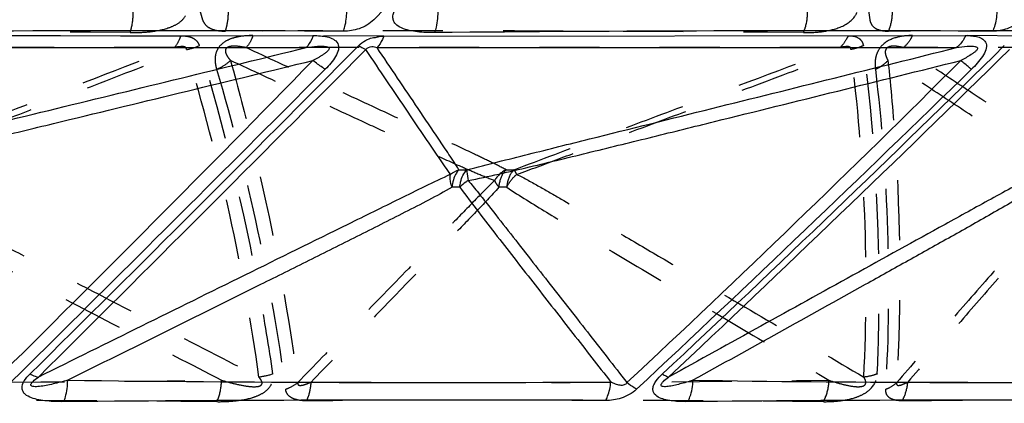
# Model space of a CAD drawing. Units: millimetres. Extents: x 2088 to 2980, y -3049 to -2384.
# Drawn here: x 2373 to 2411, y -2947 to -2932 of the extents above; entities that cross this region are included whole.
import ezdxf

# ---------------------------------------------------------------- set-up
doc = ezdxf.new("R2010")
doc.units = ezdxf.units.MM
doc.header["$LTSCALE"] = 23.1
doc.header["$PDMODE"] = 3
doc.header["$PDSIZE"] = 8
doc.linetypes.add('HIDDEN', pattern=[0.2, 0.1, -0.1])
doc.layers.get('0').update_dxf_attribs({"linetype": 'CONTINUOUS'})
doc.layers.get('Defpoints').update_dxf_attribs({"linetype": 'CONTINUOUS'})
doc.layers.add('06___PRT_ALL_SURFS', color=7, linetype='CONTINUOUS')
doc.layers.add('DEFAULT_2', color=8, linetype='HIDDEN')
doc.styles.get("Standard").update_dxf_attribs({"font": 'txt', "width": 0.85})
doc.dimstyles.new('DIMSTYLE_2', dxfattribs={"dimtxt": 3.5, "dimasz": 3.5, "dimexe": 0.18, "dimexo": 0.0625, "dimgap": 0.09, "dimtad": 1, "dimdsep": 46, "dimtxsty": 'Standard', "dimblk": '_FILLED', "dimblk1": '_FILLED', "dimblk2": '_FILLED', "dimcen": 0.09, "dimadec": 0, "dimazin": 0, "dimtp": 0.01, "dimtm": 0.01, "dimtfac": 1, "dimtofl": 0, "dimtmove": 0, "dimatfit": 3, "dimldrblk": '_FILLED', "dimfxl": 1, "dimtolj": 1, "dimarcsym": 0})

# ---------------------------------------------------------------- blocks, each defined once
blk = doc.blocks.new('_FILLED')
at = {"color": 0, "linetype": 'ByBlock'}
blk.add_solid([(0, 0), (-1, 0.214), (-1, -0.214)], dxfattribs=at)
blk = doc.blocks.new('*D76')
at = {"color": 0, "linetype": 'Continuous', "lineweight": -2}
for p, q in [((2502.704, -2897.536), (2513.81, -2897.536)), ((2513.63, -2901.036), (2513.63, -3021.299)), ((2341.329, -3024.799), (2513.81, -3024.799))]:
    blk.add_line(p, q, dxfattribs=at)
at = {"layer": 'Defpoints', "color": 0, "linetype": 'Continuous'}
for p in [(2502.642, -2897.536), (2341.267, -3024.799), (2513.63, -3024.799)]:
    blk.add_point(p, dxfattribs=at)
at = {"color": 0, "linetype": 'Continuous', "lineweight": -2, "xscale": 3.5, "yscale": 3.5, "zscale": 3.5}
for p, rotation in [((2513.63, -2897.536), 90), ((2513.63, -3024.799), 270)]:
    blk.add_blockref('_FILLED', p, dxfattribs=dict(at, rotation=rotation))
at = {"color": 0, "linetype": 'Continuous', "insert": (2510.04, -2966.765), "char_height": 3.5, "attachment_point": 2, "rotation": 90}
blk.add_mtext('\\A1;127.26', dxfattribs=at)

msp = doc.modelspace()

# ---------------------------------------------------------------- linework, layer by layer
at = {"color": 0, "linetype": 'Continuous'}
for p, q in [((2359.90207, -2932.96472), (2384.73711, -2932.948)), ((2387.45514, -2932.96472), (2409.81653, -2932.948)), ((2385.2031, -2934.24418), (2383.20926, -2936.23821))]:
    msp.add_line(p, q, dxfattribs=at)
for centre, radius, start, end in [((-2923.76, 2313.65855), 7464.9388, 315.351866126, 315.504760039), ((2378.85623, -4994.81675), 2062.05402, 89.80423296, 90.46767714), ((2404.52862, -4593.79836), 1661.0357, 89.78131978, 90.52131685), ((1161.59849, -1720.77012), 1723.56031, 314.6959228, 315.28976766), ((1909.62301, -2424.46045), 714.58719, 313.13084315, 314.59235569), ((1813.85666, -2323.46694), 853.51312, 313.11143729, 314.30730904), ((341.35998, -895.57672), 2886.77035, 314.72645993, 315.016667), ((2389.24233, -4604.47356), 1657.50467, 89.76695743, 90.48700063), ((2411.41144, -4201.95538), 1254.9866, 89.73105731, 90.56021547)]:
    msp.add_arc(centre, radius, start, end, dxfattribs=at)
for points, knots in [([(2389.41557, -2932.83142), (2389.30289, -2932.83284), (2389.0797, -2932.82968), (2388.75032, -2932.80574), (2388.43321, -2932.75592), (2388.14083, -2932.6683), (2387.9204, -2932.53921), (2387.81622, -2932.37095), (2387.79152, -2932.21503), (2387.83575, -2932.04989), (2387.95154, -2931.82949), (2388.07918, -2931.68216), (2388.17233, -2931.59107)], [0, 0, 0, 0, 0.12891525, 0.25516648, 0.37769648, 0.49489585, 0.60476792, 0.65912121, 0.71607848, 0.78005575, 0.85095364, 1, 1, 1, 1]), ([(2385.9018, -2932.77476), (2385.92245, -2932.71799), (2385.9969, -2932.47514), (2386.02707, -2932.21955), (2386.02817, -2932.02622)], [0, 0, 0, 0, 0.23808438, 1, 1, 1, 1]), ([(2389.41557, -2932.83142), (2389.43965, -2932.76514), (2389.52367, -2932.48043), (2389.54673, -2932.17897), (2389.53364, -2931.95343)], [0, 0, 0, 0, 0.23786666, 1, 1, 1, 1]), ([(2410.86826, -2932.77476), (2410.89428, -2932.71847), (2410.9877, -2932.47948), (2411.02721, -2932.22046), (2411.02838, -2932.02622)], [0, 0, 0, 0, 0.24199438, 1, 1, 1, 1]), ([(2387.0656, -2932.33446), (2386.91112, -2932.49221), (2386.53172, -2932.71893), (2386.10427, -2932.77685), (2385.90181, -2932.77476)], [0, 0, 0, 0, 0.5216349, 1, 1, 1, 1]), ([(2411.95511, -2932.33446), (2411.80244, -2932.48672), (2411.45446, -2932.71072), (2411.05144, -2932.77691), (2410.86826, -2932.77476)], [0, 0, 0, 0, 0.54066367, 1, 1, 1, 1]), ([(2384.73711, -2932.948), (2384.72069, -2932.9946), (2384.65425, -2933.16023), (2384.55805, -2933.31706), (2384.46649, -2933.40845)], [0, 0, 0, 0, 0.27639572, 1, 1, 1, 1]), ([(2384.73711, -2932.948), (2384.82976, -2932.94628), (2385.01152, -2932.9525), (2385.2751, -2932.98978), (2385.51366, -2933.06583), (2385.71369, -2933.23346), (2385.72647, -2933.51065), (2385.60466, -2933.76763), (2385.42176, -2934.01429), (2385.27883, -2934.16949), (2385.20235, -2934.24364)], [0, 0, 0, 0, 0.12688467, 0.24867347, 0.3630687, 0.46906143, 0.5806566, 0.71167185, 0.85412016, 1, 1, 1, 1]), ([(2386.75251, -2933.1353), (2386.77701, -2933.12064), (2386.87383, -2933.06847), (2386.98124, -2933.03537), (2387.06195, -2933.02473)], [0, 0, 0, 0, 0.259671, 1, 1, 1, 1]), ([(2387.06195, -2933.02473), (2387.11038, -2933.02564), (2387.20619, -2932.99738), (2387.30045, -2932.97293), (2387.34925, -2932.96541)], [0, 0, 0, 0, 0.49524609, 1, 1, 1, 1]), ([(2387.45514, -2932.96472), (2387.43885, -2933.00881), (2387.37278, -2933.16731), (2387.27932, -2933.31678), (2387.19207, -2933.40622)], [0, 0, 0, 0, 0.27332354, 1, 1, 1, 1]), ([(2409.81653, -2932.948), (2409.79526, -2932.99501), (2409.70683, -2933.16666), (2409.58102, -2933.32147), (2409.46924, -2933.40845)], [0, 0, 0, 0, 0.26705094, 1, 1, 1, 1]), ([(2409.81653, -2932.948), (2409.89787, -2932.94629), (2410.05645, -2932.95229), (2410.28323, -2932.98949), (2410.48859, -2933.06593), (2410.64245, -2933.24947), (2410.60471, -2933.51554), (2410.46595, -2933.76635), (2410.26867, -2934.01349), (2410.11982, -2934.16938), (2410.04118, -2934.24403)], [0, 0, 0, 0, 0.1173933, 0.22828247, 0.33095543, 0.4288937, 0.54597572, 0.68910776, 0.8435447, 1, 1, 1, 1]), ([(2386.48774, -2933.3321), (2386.51347, -2933.34829), (2386.6023, -2933.40261), (2386.69368, -2933.45338), (2386.76126, -2933.48296)], [0, 0, 0, 0, 0.29181404, 1, 1, 1, 1]), ([(2385.20198, -2934.24401), (2385.16509, -2934.22064), (2385.00264, -2934.11358), (2384.84627, -2933.99747), (2384.72752, -2933.9044)], [0, 0, 0, 0, 0.22444861, 1, 1, 1, 1]), ([(2410.04118, -2934.24403), (2410.01152, -2934.22023), (2409.87421, -2934.10865), (2409.73893, -2933.99462), (2409.63334, -2933.9044)], [0, 0, 0, 0, 0.21498057, 1, 1, 1, 1]), ([(2375.1541, -2947.02877), (2374.93687, -2947.0313), (2374.61478, -2947.02174), (2374.19681, -2946.96483), (2373.9113, -2946.89077), (2373.69526, -2946.78549), (2373.57809, -2946.64748), (2373.52162, -2946.46365), (2373.62756, -2946.20385), (2373.77007, -2946.04302), (2373.8545, -2945.96215)], [0, 0, 0, 0, 0.26660925, 0.39457565, 0.51649219, 0.62886152, 0.68178131, 0.7344631, 0.85652561, 1, 1, 1, 1]), ([(2373.8545, -2945.96215), (2373.88384, -2945.97702), (2373.98659, -2946.02621), (2374.09428, -2946.06745), (2374.17374, -2946.08394)], [0, 0, 0, 0, 0.28846161, 1, 1, 1, 1]), ([(2399.14087, -2947.02877), (2399.04344, -2947.03004), (2398.85135, -2947.02749), (2398.56942, -2947.00726), (2398.30156, -2946.96506), (2398.05918, -2946.89179), (2397.87999, -2946.78305), (2397.80005, -2946.64255), (2397.7877, -2946.5108), (2397.83402, -2946.36971), (2397.94873, -2946.17409), (2398.07271, -2946.04398), (2398.1625, -2945.96215)], [0, 0, 0, 0, 0.12971114, 0.25555816, 0.37618341, 0.48943755, 0.59307052, 0.64408948, 0.69904721, 0.76385949, 0.8382784, 1, 1, 1, 1]), ([(2398.1625, -2945.96215), (2398.18579, -2945.97677), (2398.26225, -2946.02268), (2398.34192, -2946.06546), (2398.40093, -2946.08394)], [0, 0, 0, 0, 0.30786988, 1, 1, 1, 1]), ([(2375.1541, -2947.02877), (2375.1783, -2946.96836), (2375.2666, -2946.70228), (2375.30057, -2946.41975), (2375.30192, -2946.20491)], [0, 0, 0, 0, 0.23248082, 1, 1, 1, 1]), ([(2395.98398, -2946.98261), (2396.01124, -2946.93067), (2396.11247, -2946.70573), (2396.1639, -2946.45977), (2396.17797, -2946.27267)], [0, 0, 0, 0, 0.23815048, 1, 1, 1, 1]), ([(2397.16414, -2946.55356), (2397.13618, -2946.53644), (2397.01056, -2946.45602), (2396.89015, -2946.36767), (2396.7981, -2946.29651)], [0, 0, 0, 0, 0.21981061, 1, 1, 1, 1]), ([(2399.14087, -2947.02877), (2399.17226, -2946.96907), (2399.28644, -2946.70869), (2399.3339, -2946.42118), (2399.33634, -2946.20491)], [0, 0, 0, 0, 0.23770804, 1, 1, 1, 1]), ([(2397.16415, -2946.55358), (2396.99847, -2946.70954), (2396.61256, -2946.9273), (2396.1827, -2946.98561), (2395.98398, -2946.98261)], [0, 0, 0, 0, 0.53378342, 1, 1, 1, 1])]:
    msp.add_open_spline(points, degree=3, knots=knots, dxfattribs=at)
for points in [[(2386.48772, -2933.33208), (2386.56566, -2933.2545), (2386.65612, -2933.18823), (2386.75251, -2933.1353)], [(2387.34925, -2932.96541), (2387.3844, -2932.96222), (2387.41994, -2932.96209), (2387.45514, -2932.96472)]]:
    msp.add_open_spline(points, degree=3, dxfattribs=at)
at = {"layer": '06___PRT_ALL_SURFS', "color": 0, "linetype": 'Continuous'}
for centre, radius, start, end in [((638.81139, -1199.98294), 2461.77805, 314.82327029, 315.23780615), ((1862.36638, -2375.70281), 782.7309, 313.22193236, 314.55250744), ((1711.7373, -2277.87698), 939.83393, 314.66652921, 315.73125015), ((2032.0973, -2555.7113), 534.3814, 313.0371841, 314.9501849), ((2390.51004, -2927.99821), 10.11028, 269.041964, 270.810623), ((2390.23861, -2942.23608), 3.45743, 87.719648, 92.698908), ((2389.42831, -1809.81872), 1136.47399, 269.28779384, 270.34028938), ((2411.63926, -2085.88456), 860.40831, 269.18070349, 270.39269317)]:
    msp.add_arc(centre, radius, start, end, dxfattribs=at)
at = {"layer": '06___PRT_ALL_SURFS', "color": 0, "linetype": 'HIDDEN'}
for centre, radius, start, end in [((2392.29393, -2928.18441), 9.92408, 269.181785, 270.967001), ((2392.0161, -2942.14584), 3.3672, 87.262513, 92.313842), ((2366.13684, -1643.49926), 1302.7929, 269.68660616, 270.66308602), ((2391.04052, -1896.72812), 1049.56395, 269.65168862, 270.73836009)]:
    msp.add_arc(centre, radius, start, end, dxfattribs=at)
for points, knots in [([(2379.40174, -2933.40622), (2377.36417, -2933.40563), (2368.97901, -2933.40368), (2360.59384, -2933.40673), (2354.24623, -2933.40845)], [0, 0, 0, 0, 0.24299607, 1, 1, 1, 1]), ([(2367.27931, -2938.10708), (2368.28562, -2937.7078), (2370.30793, -2936.93088), (2374.34802, -2935.36213), (2377.3804, -2934.18906), (2379.40174, -2933.40622)], [0, 0, 0, 0, 0.24979927, 0.4998526, 1, 1, 1, 1]), ([(2367.43617, -2938.28324), (2367.95887, -2938.09447), (2368.99387, -2937.68978), (2371.06741, -2936.89208), (2373.65632, -2935.88845), (2376.76355, -2934.68609), (2378.83481, -2933.88398), (2379.87045, -2933.48298)], [0, 0, 0, 0, 0.12508601, 0.25009253, 0.50007, 0.75003659, 1, 1, 1, 1]), ([(2379.87045, -2933.48298), (2379.87659, -2933.44902), (2379.81564, -2933.36749), (2379.68322, -2933.36883), (2379.54475, -2933.38051), (2379.44899, -2933.39687), (2379.40174, -2933.40622)], [0, 0, 0, 0, 0.19714933, 0.44782785, 0.724852, 1, 1, 1, 1]), ([(2382.6538, -2946.08394), (2382.3627, -2943.98857), (2381.59861, -2939.74667), (2380.49821, -2935.58036), (2379.87045, -2933.48298)], [0, 0, 0, 0, 0.49142559, 1, 1, 1, 1]), ([(2382.15513, -2933.40845), (2382.04769, -2933.3868), (2381.88177, -2933.35984), (2381.68286, -2933.35071), (2381.56002, -2933.36142), (2381.46139, -2933.38427), (2381.37353, -2933.44642), (2381.35261, -2933.56471), (2381.39937, -2933.68145), (2381.47377, -2933.79829), (2381.53109, -2933.8699), (2381.56096, -2933.9044)], [0, 0, 0, 0, 0.25104656, 0.38403899, 0.45500367, 0.53251969, 0.61614056, 0.68185966, 0.79062024, 0.89548473, 1, 1, 1, 1]), ([(2404.98362, -2933.40622), (2403.16119, -2933.40563), (2395.55169, -2933.40367), (2387.9422, -2933.40676), (2382.15513, -2933.40845)], [0, 0, 0, 0, 0.23949466, 1, 1, 1, 1]), ([(2392.15222, -2938.10748), (2391.95799, -2938.00029), (2391.55396, -2937.80201), (2390.73391, -2937.40871), (2389.69347, -2936.9206), (2388.44054, -2936.33478), (2386.76579, -2935.55399), (2384.67048, -2934.57853), (2382.99371, -2933.79848), (2382.15513, -2933.40845)], [0, 0, 0, 0, 0.06024492, 0.12215041, 0.24702653, 0.37232688, 0.4977734, 0.74883869, 1, 1, 1, 1]), ([(2392.46142, -2938.10708), (2393.5022, -2937.70904), (2395.59097, -2936.93079), (2399.76448, -2935.36239), (2402.8961, -2934.18907), (2404.98362, -2933.40622)], [0, 0, 0, 0, 0.24992657, 0.49994625, 1, 1, 1, 1]), ([(2392.56676, -2938.28324), (2393.10571, -2938.09411), (2394.17423, -2937.68971), (2396.31496, -2936.89201), (2398.98849, -2935.88845), (2402.1973, -2934.68608), (2404.33631, -2933.88398), (2405.40583, -2933.48298)], [0, 0, 0, 0, 0.12501047, 0.25001736, 0.5000155, 0.75000852, 1, 1, 1, 1]), ([(2405.40583, -2933.48298), (2405.41127, -2933.46692), (2405.41092, -2933.4298), (2405.35891, -2933.37109), (2405.24794, -2933.36755), (2405.12022, -2933.3811), (2405.02885, -2933.39693), (2404.98362, -2933.40622)], [0, 0, 0, 0, 0.10267415, 0.20397537, 0.4434312, 0.72046033, 1, 1, 1, 1]), ([(2405.90199, -2946.08394), (2406.00852, -2944.00454), (2406.0339, -2939.79006), (2405.67201, -2935.59191), (2405.40583, -2933.48298)], [0, 0, 0, 0, 0.49482617, 1, 1, 1, 1]), ([(2407.42472, -2933.40845), (2407.33735, -2933.38664), (2407.20038, -2933.35915), (2407.00505, -2933.34988), (2406.86028, -2933.36992), (2406.75677, -2933.44885), (2406.71962, -2933.55909), (2406.73501, -2933.67754), (2406.77749, -2933.79671), (2406.81324, -2933.86951), (2406.83235, -2933.9044)], [0, 0, 0, 0, 0.23174706, 0.35716795, 0.50400064, 0.59770329, 0.67456342, 0.79180623, 0.89764341, 1, 1, 1, 1]), ([(2427.23256, -2933.40622), (2425.68063, -2933.40562), (2419.07802, -2933.40365), (2412.4754, -2933.40678), (2407.42472, -2933.40845)], [0, 0, 0, 0, 0.23504794, 1, 1, 1, 1]), ([(2414.42469, -2938.10748), (2414.2961, -2937.99943), (2414.01711, -2937.80134), (2413.44739, -2937.40826), (2412.71859, -2936.92042), (2411.83989, -2936.3347), (2410.66398, -2935.55393), (2409.19209, -2934.57848), (2408.01397, -2933.79847), (2407.42472, -2933.40845)], [0, 0, 0, 0, 0.05975938, 0.12152882, 0.24637139, 0.3717356, 0.49727986, 0.74858072, 1, 1, 1, 1]), ([(2391.70909, -2938.52321), (2391.49369, -2938.44991), (2391.06906, -2938.27429), (2390.2236, -2937.90307), (2389.16658, -2937.4217), (2387.89862, -2936.83924), (2386.2081, -2936.05865), (2384.09555, -2935.0802), (2382.40583, -2934.29643), (2381.56096, -2933.9044)], [0, 0, 0, 0, 0.06121313, 0.12347705, 0.24847553, 0.37365032, 0.4988846, 0.74942288, 1, 1, 1, 1]), ([(2381.56096, -2933.9044), (2381.85355, -2934.95028), (2382.92323, -2939.03391), (2383.72899, -2943.18879), (2384.14416, -2946.29651)], [0, 0, 0, 0, 0.25727214, 1, 1, 1, 1]), ([(2413.96722, -2938.52321), (2413.81362, -2938.44871), (2413.51445, -2938.27295), (2412.92059, -2937.90228), (2412.17794, -2937.42128), (2411.28693, -2936.83907), (2410.0986, -2936.0585), (2408.61372, -2935.08009), (2407.42617, -2934.29641), (2406.83235, -2933.9044)], [0, 0, 0, 0, 0.06024555, 0.12222702, 0.24714346, 0.37244069, 0.49787104, 0.7488907, 1, 1, 1, 1]), ([(2406.83235, -2933.9044), (2406.94568, -2934.95293), (2407.30743, -2939.07208), (2407.34525, -2943.22147), (2407.16771, -2946.29651)], [0, 0, 0, 0, 0.25506521, 1, 1, 1, 1]), ([(2391.88139, -2938.78135), (2391.88691, -2938.71337), (2391.92313, -2938.47283), (2392.026, -2938.23062), (2392.15233, -2938.10753)], [0, 0, 0, 0, 0.27885356, 1, 1, 1, 1]), ([(2392.46136, -2938.10709), (2392.42089, -2938.14443), (2392.2621, -2938.33716), (2392.19237, -2938.59066), (2392.17681, -2938.78248)], [0, 0, 0, 0, 0.22246295, 1, 1, 1, 1]), ([(2392.56693, -2938.28319), (2392.55719, -2938.26526), (2392.52395, -2938.20544), (2392.48899, -2938.14641), (2392.46136, -2938.1071)], [0, 0, 0, 0, 0.29807832, 1, 1, 1, 1]), ([(2367.43628, -2938.28344), (2367.76585, -2938.43099), (2368.41059, -2938.74896), (2369.68855, -2939.39344), (2371.27408, -2940.2074), (2373.17331, -2941.18535), (2375.70259, -2942.49074), (2378.86262, -2944.12363), (2381.39016, -2945.43047), (2382.6538, -2946.08394)], [0, 0, 0, 0, 0.06334566, 0.12606646, 0.25110935, 0.37599606, 0.50082918, 0.75043223, 1, 1, 1, 1]), ([(2392.17681, -2938.78248), (2392.24704, -2938.63855), (2392.37141, -2938.46083), (2392.5269, -2938.31631), (2392.56694, -2938.28324)], [0, 0, 0, 0, 0.7551449, 1, 1, 1, 1]), ([(2392.56684, -2938.28344), (2392.85948, -2938.43031), (2393.42756, -2938.74843), (2394.55016, -2939.39313), (2395.93957, -2940.20728), (2397.60296, -2941.18529), (2399.81736, -2942.4907), (2402.58355, -2944.1236), (2404.79595, -2945.43047), (2405.90199, -2946.08394)], [0, 0, 0, 0, 0.06357933, 0.12635511, 0.25140533, 0.37626033, 0.50104851, 0.7505462, 1, 1, 1, 1]), ([(2367.06611, -2938.78255), (2367.64295, -2939.11527), (2368.81497, -2939.74905), (2371.1718, -2940.98988), (2374.1244, -2942.52728), (2377.66875, -2944.36735), (2380.0321, -2945.59251), (2381.21377, -2946.20491)], [0, 0, 0, 0, 0.12503824, 0.25012989, 0.5001495, 0.75008962, 1, 1, 1, 1]), ([(2391.70903, -2938.52183), (2391.38687, -2938.83542), (2390.76063, -2939.48434), (2389.49927, -2940.7771), (2387.92503, -2942.40076), (2386.03437, -2944.34826), (2384.77426, -2945.6471), (2384.14416, -2946.29651)], [0, 0, 0, 0, 0.12433435, 0.24934706, 0.49952991, 0.7497584, 1, 1, 1, 1]), ([(2391.88014, -2938.78152), (2391.59193, -2939.10628), (2390.98982, -2939.73163), (2389.78784, -2940.98204), (2388.27952, -2942.5383), (2386.47019, -2944.40591), (2385.26344, -2945.65042), (2384.66007, -2946.27267)], [0, 0, 0, 0, 0.12520031, 0.25021048, 0.50015863, 0.75008297, 1, 1, 1, 1]), ([(2391.70794, -2938.52282), (2391.71757, -2938.54317), (2391.76661, -2938.63495), (2391.82924, -2938.71884), (2391.8814, -2938.78135)], [0, 0, 0, 0, 0.21665271, 1, 1, 1, 1]), ([(2392.17691, -2938.78255), (2392.68269, -2939.11329), (2393.70945, -2939.74791), (2395.77498, -2940.98916), (2398.36001, -2942.52706), (2401.46271, -2944.36724), (2403.53139, -2945.59249), (2404.56568, -2946.20491)], [0, 0, 0, 0, 0.12552883, 0.2506764, 0.5005798, 0.75031887, 1, 1, 1, 1]), ([(2413.96736, -2938.52183), (2413.67962, -2938.83744), (2413.11713, -2939.48479), (2411.98404, -2940.77755), (2410.56826, -2942.40076), (2408.86786, -2944.34831), (2407.73446, -2945.6471), (2407.16771, -2946.29651)], [0, 0, 0, 0, 0.12405027, 0.2490584, 0.49931763, 0.74964847, 1, 1, 1, 1]), ([(2414.08838, -2938.78152), (2413.82981, -2939.10536), (2413.28782, -2939.73119), (2412.20642, -2940.9818), (2410.84954, -2942.53825), (2409.22202, -2944.40588), (2408.13653, -2945.65042), (2407.5938, -2946.27267)], [0, 0, 0, 0, 0.12539265, 0.25041216, 0.5003105, 0.75016238, 1, 1, 1, 1]), ([(2381.21377, -2946.20492), (2381.39544, -2946.25731), (2381.7558, -2946.35335), (2382.20403, -2946.4422), (2382.51031, -2946.46007), (2382.65811, -2946.43801), (2382.7442, -2946.40064), (2382.78208, -2946.32293), (2382.76121, -2946.24093), (2382.71627, -2946.16169), (2382.67603, -2946.1101), (2382.65381, -2946.08393)], [0, 0, 0, 0, 0.29655185, 0.5844865, 0.71651226, 0.77352161, 0.81939216, 0.85686462, 0.89788037, 0.94615383, 1, 1, 1, 1]), ([(2384.14416, -2946.29651), (2384.1416, -2946.31452), (2384.14028, -2946.34969), (2384.17424, -2946.39306), (2384.23099, -2946.40531), (2384.32997, -2946.39813), (2384.47697, -2946.35255), (2384.59596, -2946.30216), (2384.66007, -2946.27267)], [0, 0, 0, 0, 0.08957041, 0.16357775, 0.25021702, 0.36239806, 0.65246742, 1, 1, 1, 1]), ([(2404.56568, -2946.20492), (2404.72522, -2946.25741), (2405.04341, -2946.35379), (2405.4434, -2946.44285), (2405.72062, -2946.45989), (2405.85934, -2946.43756), (2405.94217, -2946.39872), (2405.98538, -2946.32528), (2405.97677, -2946.21119), (2405.9342, -2946.13436), (2405.902, -2946.08393)], [0, 0, 0, 0, 0.28810996, 0.5700012, 0.70177779, 0.76056338, 0.81043278, 0.85312461, 0.89736788, 1, 1, 1, 1]), ([(2407.16771, -2946.29651), (2407.16005, -2946.32579), (2407.16216, -2946.40995), (2407.30388, -2946.40096), (2407.43098, -2946.35188), (2407.53758, -2946.30187), (2407.5938, -2946.27267)], [0, 0, 0, 0, 0.17114841, 0.35265351, 0.64178725, 1, 1, 1, 1]), ([(2407.5938, -2946.27267), (2409.09865, -2946.28277), (2414.76655, -2946.30611), (2420.43488, -2946.27591), (2424.59735, -2946.20491)], [0, 0, 0, 0, 0.26550713, 1, 1, 1, 1])]:
    msp.add_open_spline(points, degree=3, knots=knots, dxfattribs=at)
at = {"layer": '06___PRT_ALL_SURFS', "color": 0, "linetype": 'Continuous'}
for points, knots in [([(2359.7172, -2933.40622), (2361.8394, -2933.40564), (2370.08916, -2933.40373), (2378.33892, -2933.40663), (2384.46649, -2933.40845)], [0, 0, 0, 0, 0.25724367, 1, 1, 1, 1]), ([(2365.27804, -2938.10748), (2366.07517, -2937.90152), (2367.67444, -2937.50971), (2370.8723, -2936.72506), (2374.8707, -2935.7496), (2379.66854, -2934.57869), (2382.86718, -2933.79853), (2384.46649, -2933.40845)], [0, 0, 0, 0, 0.12502502, 0.25003195, 0.5000265, 0.7500143, 1, 1, 1, 1]), ([(2384.46649, -2933.40845), (2384.61074, -2933.38748), (2384.79126, -2933.36499), (2385.00801, -2933.3537), (2385.11371, -2933.35321), (2385.20003, -2933.35905), (2385.26576, -2933.37205), (2385.30959, -2933.38716), (2385.34723, -2933.41524), (2385.35218, -2933.46369), (2385.32827, -2933.50613), (2385.28224, -2933.55884), (2385.21184, -2933.6176), (2385.12064, -2933.68121), (2385.02524, -2933.74088), (2384.89471, -2933.81645), (2384.79482, -2933.86996), (2384.72752, -2933.9044)], [0, 0, 0, 0, 0.25576102, 0.31868422, 0.38073194, 0.44115474, 0.4702148, 0.49778472, 0.522903, 0.54716697, 0.57535765, 0.60609571, 0.67003162, 0.73537682, 0.80124049, 0.867367, 1, 1, 1, 1]), ([(2386.76128, -2933.48298), (2386.81211, -2933.41163), (2386.98099, -2933.34435), (2387.12972, -2933.38597), (2387.19207, -2933.40622)], [0, 0, 0, 0, 0.57198824, 1, 1, 1, 1]), ([(2390.01752, -2938.28324), (2389.87025, -2938.09251), (2389.60392, -2937.68927), (2389.05894, -2936.89168), (2388.38417, -2935.88844), (2387.57233, -2934.68605), (2387.03166, -2933.88398), (2386.76128, -2933.48298)], [0, 0, 0, 0, 0.12462644, 0.24963371, 0.49973672, 0.74986483, 1, 1, 1, 1]), ([(2387.19207, -2933.40622), (2389.12937, -2933.40565), (2396.55509, -2933.40375), (2403.98081, -2933.4066), (2409.46923, -2933.40845)], [0, 0, 0, 0, 0.26089063, 1, 1, 1, 1]), ([(2390.341, -2938.10708), (2390.22062, -2937.90581), (2389.95601, -2937.51664), (2389.43372, -2936.73278), (2388.77393, -2935.75492), (2387.98339, -2934.58042), (2387.45583, -2933.79764), (2387.19207, -2933.40622)], [0, 0, 0, 0, 0.12434325, 0.24933074, 0.4995072, 0.7497447, 1, 1, 1, 1]), ([(2390.65308, -2938.10748), (2391.43767, -2937.90296), (2393.00839, -2937.51017), (2396.14625, -2936.72543), (2401.63264, -2935.3594), (2406.3347, -2934.18864), (2409.46924, -2933.40845)], [0, 0, 0, 0, 0.12542078, 0.25044556, 0.50033649, 1, 1, 1, 1]), ([(2409.46924, -2933.40845), (2409.60405, -2933.3876), (2409.80458, -2933.36095), (2410.03793, -2933.35086), (2410.14954, -2933.35891), (2410.20805, -2933.37204), (2410.24655, -2933.38689), (2410.27758, -2933.41764), (2410.27293, -2933.46497), (2410.24557, -2933.50582), (2410.19546, -2933.55856), (2410.12211, -2933.6172), (2409.9972, -2933.70232), (2409.83393, -2933.7983), (2409.70056, -2933.86986), (2409.63333, -2933.9044)], [0, 0, 0, 0, 0.24805, 0.36737556, 0.42407764, 0.45091165, 0.47601143, 0.49905731, 0.52396454, 0.55456998, 0.58776288, 0.6559355, 0.72480631, 0.86257604, 1, 1, 1, 1]), ([(2365.39451, -2938.52321), (2365.79923, -2938.45119), (2366.60573, -2938.27537), (2368.21695, -2937.90374), (2370.23153, -2937.42201), (2372.64827, -2936.83937), (2375.8699, -2936.05876), (2379.89628, -2935.08029), (2383.11713, -2934.29644), (2384.72752, -2933.9044)], [0, 0, 0, 0, 0.06204178, 0.12452261, 0.24957481, 0.37464396, 0.49971526, 0.74985803, 1, 1, 1, 1]), ([(2390.6906, -2938.52321), (2391.08716, -2938.45122), (2391.87722, -2938.27532), (2393.4557, -2937.90371), (2395.4295, -2937.42199), (2397.79744, -2936.83937), (2400.95414, -2936.05876), (2404.89941, -2935.08028), (2408.05538, -2934.29644), (2409.63333, -2933.9044)], [0, 0, 0, 0, 0.06201121, 0.12447781, 0.24952375, 0.37459653, 0.49967507, 0.74983669, 1, 1, 1, 1]), ([(2390.34102, -2938.10709), (2390.30317, -2938.1448), (2390.15388, -2938.34138), (2390.09095, -2938.59178), (2390.07592, -2938.78248)], [0, 0, 0, 0, 0.21829003, 1, 1, 1, 1]), ([(2390.37497, -2938.78135), (2390.38044, -2938.71335), (2390.4171, -2938.47178), (2390.52394, -2938.22936), (2390.65287, -2938.10753)], [0, 0, 0, 0, 0.27775506, 1, 1, 1, 1]), ([(2390.65289, -2938.10759), (2390.65063, -2938.13334), (2390.64944, -2938.27293), (2390.67171, -2938.41136), (2390.6928, -2938.52281)], [0, 0, 0, 0, 0.18560906, 1, 1, 1, 1]), ([(2390.01732, -2938.28344), (2389.35691, -2938.59071), (2388.04354, -2939.23784), (2385.40703, -2940.53309), (2382.10468, -2942.16514), (2378.13943, -2944.12382), (2375.4957, -2945.43053), (2374.17374, -2946.08394)], [0, 0, 0, 0, 0.12373768, 0.24869461, 0.49902763, 0.74949373, 1, 1, 1, 1]), ([(2390.07592, -2938.78248), (2390.06008, -2938.73651), (2390.01294, -2938.57557), (2389.99221, -2938.40041), (2390.01752, -2938.28324)], [0, 0, 0, 0, 0.28858044, 1, 1, 1, 1]), ([(2412.54094, -2938.28344), (2411.95533, -2938.59422), (2410.78569, -2939.23895), (2408.43501, -2940.53397), (2405.48577, -2942.16522), (2401.94378, -2944.12393), (2399.58197, -2945.43055), (2398.40093, -2946.08394)], [0, 0, 0, 0, 0.12315996, 0.24809332, 0.49857803, 0.74925933, 1, 1, 1, 1]), ([(2390.07581, -2938.78255), (2389.48171, -2939.12101), (2388.26115, -2939.75061), (2386.42079, -2940.68073), (2384.57048, -2941.60503), (2382.10064, -2942.83446), (2379.01089, -2944.36746), (2376.53834, -2945.59254), (2375.30192, -2946.20491)], [0, 0, 0, 0, 0.12406011, 0.2490703, 0.37418338, 0.49932859, 0.74965474, 1, 1, 1, 1]), ([(2390.6928, -2938.52282), (2390.66347, -2938.54199), (2390.55099, -2938.6197), (2390.44615, -2938.70876), (2390.37496, -2938.78135)], [0, 0, 0, 0, 0.25630335, 1, 1, 1, 1]), ([(2390.37617, -2938.78152), (2390.60619, -2939.10451), (2391.09039, -2939.73091), (2392.05669, -2940.98155), (2393.26907, -2942.53822), (2394.72322, -2944.40584), (2395.69307, -2945.65042), (2396.17799, -2946.27267)], [0, 0, 0, 0, 0.12554649, 0.25057735, 0.50043656, 0.75022861, 1, 1, 1, 1]), ([(2390.69176, -2938.52183), (2390.82915, -2938.67575), (2391.08792, -2938.99728), (2391.60106, -2939.64244), (2392.23633, -2940.45334), (2392.99775, -2941.42659), (2394.01169, -2942.72495), (2395.27844, -2944.34825), (2396.29157, -2945.64708), (2396.79809, -2946.29651)], [0, 0, 0, 0, 0.06260711, 0.12516162, 0.25018536, 0.37517193, 0.50014542, 0.75007699, 1, 1, 1, 1]), ([(2412.53018, -2938.78255), (2412.00299, -2939.12114), (2410.91324, -2939.75018), (2409.26981, -2940.68068), (2407.61686, -2941.60498), (2405.41052, -2942.83443), (2402.65011, -2944.36743), (2400.44102, -2945.59254), (2399.33634, -2946.20491)], [0, 0, 0, 0, 0.1241605, 0.24919213, 0.37429981, 0.49942889, 0.74970898, 1, 1, 1, 1]), ([(2375.30192, -2946.20492), (2375.11593, -2946.25651), (2374.84031, -2946.32882), (2374.47808, -2946.40637), (2374.26481, -2946.44142), (2374.10701, -2946.45478), (2374.00813, -2946.45395), (2373.93729, -2946.44181), (2373.89801, -2946.41634), (2373.87945, -2946.37648), (2373.90997, -2946.31079), (2374.00528, -2946.20825), (2374.10298, -2946.13415), (2374.17373, -2946.08393)], [0, 0, 0, 0, 0.30580587, 0.45124654, 0.58678855, 0.64802106, 0.70170603, 0.74370958, 0.7596248, 0.77376862, 0.80927773, 0.86253162, 1, 1, 1, 1]), ([(2396.7981, -2946.29651), (2396.77369, -2946.33671), (2396.68905, -2946.40556), (2396.5221, -2946.40625), (2396.35057, -2946.35648), (2396.23597, -2946.30302), (2396.17798, -2946.27267)], [0, 0, 0, 0, 0.20860141, 0.44153008, 0.70971895, 1, 1, 1, 1]), ([(2399.33634, -2946.20492), (2399.25255, -2946.23097), (2399.08693, -2946.28097), (2398.84181, -2946.34904), (2398.60687, -2946.40613), (2398.42076, -2946.44098), (2398.28378, -2946.45509), (2398.20176, -2946.45295), (2398.13148, -2946.44305), (2398.09643, -2946.38168), (2398.14098, -2946.31226), (2398.2343, -2946.20953), (2398.33188, -2946.13475), (2398.40093, -2946.08393)], [0, 0, 0, 0, 0.15336042, 0.30233744, 0.44464743, 0.57557014, 0.63370648, 0.68364979, 0.72158939, 0.74964028, 0.79030984, 0.85015079, 1, 1, 1, 1])]:
    msp.add_open_spline(points, degree=3, knots=knots, dxfattribs=at)
msp.add_open_spline([(2390.01748, -2938.28319), (2390.11408, -2938.2074), (2390.22505, -2938.14745), (2390.34102, -2938.1071)], degree=3, dxfattribs=at)
at = {"layer": '06___PRT_ALL_SURFS', "color": 0, "linetype": 'HIDDEN'}
msp.add_open_spline([(2392.15235, -2938.10759), (2391.97072, -2938.19767), (2391.81114, -2938.34832), (2391.70792, -2938.52281)], degree=3, dxfattribs=at)
at = {"layer": 'DEFAULT_2', "color": 0, "linetype": 'HIDDEN'}
for p, q in [((2379.64033, -2932.96472), (2354.42866, -2932.948)), ((2387.45514, -2932.96472), (2384.73711, -2932.948)), ((2412.20787, -2932.96472), (2409.81653, -2932.948)), ((2384.49388, -2946.98261), (2385.48745, -2946.97893))]:
    msp.add_line(p, q, dxfattribs=at)
for centre, radius, start, end in [((2360.43851, -5108.01977), 2175.25685, 89.54528776, 90.18908777), ((2387.88553, -4732.69308), 1799.93013, 89.50025201, 90.20755587), ((2412.5199, -4295.76572), 1363.00272, 89.42587625, 90.23811477), ((2379.43218, -2931.12155), 2.40174, 280.5143, 293.015808), ((2366.00734, -4846.13996), 1899.17068, 89.54651269, 90.2146132), ((2390.91496, -4461.25592), 1514.2867, 89.49179796, 90.20536027)]:
    msp.add_arc(centre, radius, start, end, dxfattribs=at)
for points, knots in [([(2374.88538, -2918.14385), (2376.01141, -2920.47684), (2378.05684, -2925.14212), (2379.75659, -2929.94527), (2380.48779, -2932.33447)], [0, 0, 0, 0, 0.50903241, 1, 1, 1, 1]), ([(2402.86089, -2918.14385), (2403.62516, -2920.4851), (2404.93023, -2925.17323), (2405.8179, -2929.95907), (2406.1367, -2932.33447)], [0, 0, 0, 0, 0.50680422, 1, 1, 1, 1]), ([(2377.70166, -2932.83142), (2377.94134, -2932.83434), (2378.4315, -2932.81609), (2379.05065, -2932.70985), (2379.52725, -2932.50976), (2379.82983, -2932.25677), (2379.94289, -2931.90749), (2379.90624, -2931.68684), (2379.87229, -2931.59107)], [0, 0, 0, 0, 0.24668828, 0.50451934, 0.64042559, 0.77655353, 0.8954242, 1, 1, 1, 1]), ([(2403.58477, -2932.83142), (2403.80019, -2932.83437), (2404.24894, -2932.81454), (2404.93732, -2932.68581), (2405.51227, -2932.36999), (2405.70835, -2931.91527), (2405.70852, -2931.68999), (2405.69076, -2931.59107)], [0, 0, 0, 0, 0.23313926, 0.48322908, 0.76199603, 0.89123334, 1, 1, 1, 1]), ([(2377.70166, -2932.83142), (2377.72414, -2932.76495), (2377.80326, -2932.47917), (2377.82786, -2932.17929), (2377.81937, -2931.95343)], [0, 0, 0, 0, 0.23690601, 1, 1, 1, 1]), ([(2381.36524, -2932.77476), (2381.38441, -2932.71788), (2381.45337, -2932.47415), (2381.48008, -2932.21925), (2381.47997, -2932.02622)], [0, 0, 0, 0, 0.23719788, 1, 1, 1, 1]), ([(2403.58477, -2932.83142), (2403.61372, -2932.76559), (2403.71532, -2932.4844), (2403.74803, -2932.1797), (2403.73617, -2931.95343)], [0, 0, 0, 0, 0.24089984, 1, 1, 1, 1]), ([(2406.85544, -2932.77476), (2406.88017, -2932.71837), (2406.96891, -2932.47842), (2407.00516, -2932.22012), (2407.00527, -2932.02622)], [0, 0, 0, 0, 0.24103981, 1, 1, 1, 1]), ([(2380.4878, -2932.33446), (2380.5109, -2932.41192), (2380.59839, -2932.56023), (2380.81972, -2932.69824), (2381.08293, -2932.76514), (2381.2694, -2932.77573), (2381.36524, -2932.77476)], [0, 0, 0, 0, 0.23090171, 0.46898768, 0.72618609, 1, 1, 1, 1]), ([(2406.13671, -2932.33446), (2406.14614, -2932.40853), (2406.19862, -2932.55425), (2406.38124, -2932.69885), (2406.60871, -2932.7655), (2406.77116, -2932.77572), (2406.85544, -2932.77476)], [0, 0, 0, 0, 0.24198398, 0.4754647, 0.72684838, 1, 1, 1, 1]), ([(2379.64033, -2932.96472), (2379.62565, -2933.00869), (2379.56648, -2933.1655), (2379.48234, -2933.31532), (2379.40174, -2933.40622)], [0, 0, 0, 0, 0.27619432, 1, 1, 1, 1]), ([(2380.24053, -2933.1353), (2380.19147, -2933.09135), (2380.11382, -2933.04317), (2380.02965, -2933.01386), (2380.00738, -2933.00734)], [0, 0, 0, 0, 0.73943528, 1, 1, 1, 1]), ([(2382.42272, -2932.948), (2382.22772, -2932.94436), (2381.92635, -2932.9672), (2381.53159, -2933.0751), (2381.24604, -2933.22651), (2381.04264, -2933.46866), (2380.96018, -2933.74589), (2380.96853, -2934.00564), (2381.00248, -2934.16784), (2381.02734, -2934.24403)], [0, 0, 0, 0, 0.25307638, 0.38806417, 0.52946264, 0.66569932, 0.78624352, 0.8960084, 1, 1, 1, 1]), ([(2382.42272, -2932.948), (2382.40639, -2932.99458), (2382.34055, -2933.15987), (2382.24567, -2933.31673), (2382.15513, -2933.40845)], [0, 0, 0, 0, 0.27694383, 1, 1, 1, 1]), ([(2405.29526, -2932.96472), (2405.27591, -2933.00905), (2405.19599, -2933.1712), (2405.08393, -2933.31957), (2404.98362, -2933.40622)], [0, 0, 0, 0, 0.26736422, 1, 1, 1, 1]), ([(2405.80563, -2933.1353), (2405.78248, -2933.10824), (2405.66733, -2933.00614), (2405.50762, -2932.972), (2405.39161, -2932.96575)], [0, 0, 0, 0, 0.23464349, 1, 1, 1, 1]), ([(2405.89431, -2933.33208), (2405.8917, -2933.31321), (2405.87723, -2933.24203), (2405.84111, -2933.17535), (2405.80563, -2933.1353)], [0, 0, 0, 0, 0.26255654, 1, 1, 1, 1]), ([(2407.76933, -2932.948), (2407.59393, -2932.9443), (2407.21667, -2932.97694), (2406.7446, -2933.15826), (2406.47142, -2933.47042), (2406.36054, -2933.74218), (2406.33024, -2934.00199), (2406.33705, -2934.16645), (2406.34847, -2934.24403)], [0, 0, 0, 0, 0.23553676, 0.50680927, 0.65116, 0.78018325, 0.89473017, 1, 1, 1, 1]), ([(2407.76933, -2932.948), (2407.74814, -2932.99499), (2407.66033, -2933.16631), (2407.53567, -2933.32122), (2407.42472, -2933.40845)], [0, 0, 0, 0, 0.26754093, 1, 1, 1, 1]), ([(2383.19222, -2945.96215), (2383.04097, -2944.9222), (2382.33576, -2940.66363), (2381.30558, -2936.46057), (2380.37119, -2933.33208)], [0, 0, 0, 0, 0.2434906, 1, 1, 1, 1]), ([(2405.89435, -2933.3321), (2405.85631, -2933.34918), (2405.69837, -2933.41399), (2405.5326, -2933.45936), (2405.40582, -2933.48296)], [0, 0, 0, 0, 0.24431488, 1, 1, 1, 1]), ([(2406.4222, -2945.96215), (2406.46867, -2944.92608), (2406.5641, -2940.7099), (2406.29022, -2936.4868), (2405.89431, -2933.33208)], [0, 0, 0, 0, 0.24595922, 1, 1, 1, 1]), ([(2381.02734, -2934.24403), (2381.07846, -2934.22204), (2381.26925, -2934.13114), (2381.4473, -2934.01087), (2381.56098, -2933.9044)], [0, 0, 0, 0, 0.26325995, 1, 1, 1, 1]), ([(2406.34847, -2934.24403), (2406.39667, -2934.22218), (2406.57301, -2934.13292), (2406.7353, -2934.01194), (2406.83236, -2933.9044)], [0, 0, 0, 0, 0.26756753, 1, 1, 1, 1]), ([(2381.02734, -2934.24402), (2381.63095, -2936.29089), (2382.66373, -2940.36579), (2383.40066, -2944.50548), (2383.66928, -2946.55359)], [0, 0, 0, 0, 0.50813846, 1, 1, 1, 1]), ([(2406.34847, -2934.24402), (2406.59441, -2936.30348), (2406.89887, -2940.40687), (2406.85868, -2944.52212), (2406.73768, -2946.55359)], [0, 0, 0, 0, 0.50474694, 1, 1, 1, 1]), ([(2381.03882, -2947.02877), (2381.2577, -2947.03141), (2381.7081, -2947.01558), (2382.27867, -2946.92468), (2382.72992, -2946.75641), (2383.03193, -2946.5507), (2383.20101, -2946.25799), (2383.20802, -2946.05116), (2383.19222, -2945.96215)], [0, 0, 0, 0, 0.24370135, 0.50134511, 0.63860782, 0.77800399, 0.89935023, 1, 1, 1, 1]), ([(2404.34621, -2947.02877), (2404.54019, -2947.03143), (2404.94576, -2947.0149), (2405.46407, -2946.92205), (2405.88808, -2946.75138), (2406.25882, -2946.49652), (2406.4188, -2946.16494), (2406.4222, -2945.96215)], [0, 0, 0, 0, 0.22788252, 0.47604314, 0.61409486, 0.76174647, 1, 1, 1, 1]), ([(2406.4222, -2945.96215), (2406.38193, -2945.97785), (2406.21326, -2946.03628), (2406.03651, -2946.07056), (2405.90199, -2946.08394)], [0, 0, 0, 0, 0.24224867, 1, 1, 1, 1]), ([(2381.03882, -2947.02877), (2381.0662, -2946.96862), (2381.16654, -2946.70476), (2381.20895, -2946.42059), (2381.21377, -2946.20491)], [0, 0, 0, 0, 0.23449917, 1, 1, 1, 1]), ([(2383.66931, -2946.55356), (2383.71364, -2946.53752), (2383.881, -2946.47026), (2384.03926, -2946.37867), (2384.14416, -2946.29651)], [0, 0, 0, 0, 0.26133316, 1, 1, 1, 1]), ([(2384.49389, -2946.9826), (2384.51766, -2946.93038), (2384.60608, -2946.7028), (2384.64888, -2946.45876), (2384.66006, -2946.27267)], [0, 0, 0, 0, 0.23535884, 1, 1, 1, 1]), ([(2404.34621, -2947.02877), (2404.38034, -2946.96931), (2404.50467, -2946.71127), (2404.56014, -2946.42213), (2404.56568, -2946.20491)], [0, 0, 0, 0, 0.23982833, 1, 1, 1, 1]), ([(2406.73771, -2946.55356), (2406.77911, -2946.5376), (2406.93288, -2946.47135), (2407.07664, -2946.37938), (2407.16771, -2946.29651)], [0, 0, 0, 0, 0.26486563, 1, 1, 1, 1]), ([(2407.38379, -2946.98261), (2407.41346, -2946.93091), (2407.52312, -2946.70808), (2407.57935, -2946.46044), (2407.59378, -2946.27267)], [0, 0, 0, 0, 0.24040359, 1, 1, 1, 1]), ([(2383.66932, -2946.55358), (2383.67885, -2946.62859), (2383.74472, -2946.78038), (2383.95779, -2946.91352), (2384.21431, -2946.97442), (2384.39839, -2946.98394), (2384.49388, -2946.98261)], [0, 0, 0, 0, 0.22402388, 0.45660321, 0.71708698, 1, 1, 1, 1]), ([(2406.73772, -2946.55358), (2406.73326, -2946.6242), (2406.75709, -2946.77042), (2406.92709, -2946.91494), (2407.14442, -2946.97467), (2407.3013, -2946.98393), (2407.38379, -2946.98261)], [0, 0, 0, 0, 0.24132558, 0.46674006, 0.71865854, 1, 1, 1, 1]), ([(2407.38379, -2946.9826), (2408.88607, -2946.97575), (2414.53816, -2946.9598), (2420.19048, -2946.97976), (2424.34003, -2947.02877)], [0, 0, 0, 0, 0.26579228, 1, 1, 1, 1])]:
    msp.add_open_spline(points, degree=3, knots=knots, dxfattribs=at)
for points in [[(2379.74849, -2932.96628), (2379.7125, -2932.96407), (2379.67638, -2932.96367), (2379.64033, -2932.96472)], [(2380.00738, -2933.00734), (2379.92304, -2932.98449), (2379.83569, -2932.9718), (2379.74849, -2932.96628)], [(2380.37119, -2933.33208), (2380.34765, -2933.25694), (2380.30001, -2933.18689), (2380.24053, -2933.1353)], [(2405.39161, -2932.96575), (2405.35954, -2932.96408), (2405.32737, -2932.96385), (2405.29526, -2932.96472)], [(2383.19222, -2945.96215), (2383.01945, -2946.02548), (2382.83692, -2946.06591), (2382.6538, -2946.08394)]]:
    msp.add_open_spline(points, degree=3, dxfattribs=at)

# ---------------------------------------------------------------- dimensions: what is measured, and where the dimension line sits
at = {"color": 0, "linetype": 'Continuous'}
dim = msp.add_linear_dim(base=(2513.63003, -3024.79932), p1=(2502.64154, -2897.53572), p2=(2341.26667, -3024.79932), angle=270, dimstyle='DIMSTYLE_2', dxfattribs=at)
dim.commit()
dim.dimension.update_dxf_attribs({"geometry": '*D76', "text_midpoint": (2513.63003, -2966.76547), "dimtype": 160})

doc.saveas('drawing.dxf')
